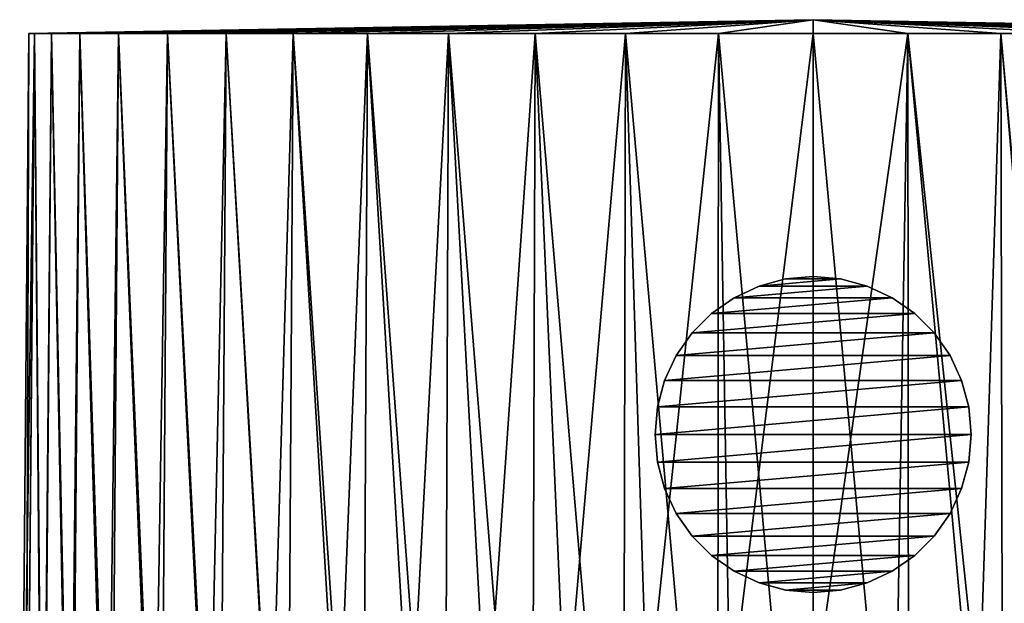
# Model space of a CAD drawing. Units: millimetres. Extents: x -70 to 70, y 0 to 1120.
# Drawn here: x -25 to 6, y 1102 to 1120 of the extents above; entities that cross this region are included whole.
import ezdxf

# ---------------------------------------------------------------- set-up
doc = ezdxf.new("R2010")
doc.units = ezdxf.units.MM
doc.header["$LTSCALE"] = 52.148148
for name, color, linetype in [('15', 7, 'CONTINUOUS'), ('16', 7, 'CONTINUOUS'), ('17', 7, 'CONTINUOUS'), ('18', 7, 'CONTINUOUS'), ('21', 7, 'CONTINUOUS'), ('22', 7, 'CONTINUOUS'), ('23', 7, 'CONTINUOUS')]:
    doc.layers.add(name, color=color, linetype=linetype)

msp = doc.modelspace()

# ---------------------------------------------------------------- linework, layer by layer
at = {"layer": '15', "color": 7, "linetype": 'CONTINUOUS', "true_color": 0xaaaaaa}
for points in [[(-24.85, 1086.8, 1.62), (-24.669, 1086.8, 4.615), (-24.566, 1119.371, 1.62), (-24.85, 1086.8, 1.62)], [(-24.669, 1086.8, 4.615), (-24.128, 1086.8, 7.567), (-24.387, 1119.371, 4.581), (-24.669, 1086.8, 4.615)], [(-24.566, 1119.371, 1.62), (-24.669, 1086.8, 4.615), (-24.387, 1119.371, 4.581), (-24.566, 1119.371, 1.62)], [(-24.387, 1119.371, 4.581), (-24.128, 1086.8, 7.567), (-23.852, 1119.371, 7.499), (-24.387, 1119.371, 4.581)], [(-24.128, 1086.8, 7.567), (-23.235, 1086.8, 10.431), (-23.852, 1119.371, 7.499), (-24.128, 1086.8, 7.567)], [(-23.852, 1119.371, 7.499), (-23.235, 1086.8, 10.431), (-22.969, 1119.371, 10.331), (-23.852, 1119.371, 7.499)], [(-23.235, 1086.8, 10.431), (-22.004, 1086.8, 13.168), (-22.969, 1119.371, 10.331), (-23.235, 1086.8, 10.431)], [(-22.969, 1119.371, 10.331), (-22.004, 1086.8, 13.168), (-21.752, 1119.371, 13.036), (-22.969, 1119.371, 10.331)], [(-22.004, 1086.8, 13.168), (-20.451, 1086.8, 15.736), (-21.752, 1119.371, 13.036), (-22.004, 1086.8, 13.168)], [(-21.752, 1119.371, 13.036), (-20.451, 1086.8, 15.736), (-20.217, 1119.371, 15.575), (-21.752, 1119.371, 13.036)], [(-20.451, 1086.8, 15.736), (-18.601, 1086.8, 18.098), (-20.217, 1119.371, 15.575), (-20.451, 1086.8, 15.736)], [(-20.217, 1119.371, 15.575), (-18.601, 1086.8, 18.098), (-18.388, 1119.371, 17.91), (-20.217, 1119.371, 15.575)], [(-18.601, 1086.8, 18.098), (-16.479, 1086.8, 20.22), (-18.388, 1119.371, 17.91), (-18.601, 1086.8, 18.098)], [(-18.388, 1119.371, 17.91), (-16.479, 1086.8, 20.22), (-16.29, 1119.371, 20.008), (-18.388, 1119.371, 17.91)], [(-16.479, 1086.8, 20.22), (-14.117, 1086.8, 22.071), (-16.29, 1119.371, 20.008), (-16.479, 1086.8, 20.22)], [(-16.29, 1119.371, 20.008), (-14.117, 1086.8, 22.071), (-13.955, 1119.371, 21.837), (-16.29, 1119.371, 20.008)], [(-14.117, 1086.8, 22.071), (-11.549, 1086.8, 23.623), (-13.955, 1119.371, 21.837), (-14.117, 1086.8, 22.071)], [(-13.955, 1119.371, 21.837), (-11.549, 1086.8, 23.623), (-11.416, 1119.371, 23.372), (-13.955, 1119.371, 21.837)], [(-11.549, 1086.8, 23.623), (-8.812, 1086.8, 24.855), (-11.416, 1119.371, 23.372), (-11.549, 1086.8, 23.623)], [(-11.416, 1119.371, 23.372), (-8.812, 1086.8, 24.855), (-8.711, 1119.371, 24.589), (-11.416, 1119.371, 23.372)], [(-8.812, 1086.8, 24.855), (-5.947, 1086.8, 25.748), (-8.711, 1119.371, 24.589), (-8.812, 1086.8, 24.855)], [(-8.711, 1119.371, 24.589), (-5.947, 1086.8, 25.748), (-5.879, 1119.371, 25.472), (-8.711, 1119.371, 24.589)], [(-5.947, 1086.8, 25.748), (-2.995, 1086.8, 26.289), (-5.879, 1119.371, 25.472), (-5.947, 1086.8, 25.748)], [(-5.879, 1119.371, 25.472), (-2.995, 1086.8, 26.289), (-2.961, 1119.371, 26.007), (-5.879, 1119.371, 25.472)], [(-2.995, 1086.8, 26.289), (0, 1086.8, 26.47), (-2.961, 1119.371, 26.007), (-2.995, 1086.8, 26.289)], [(-2.961, 1119.371, 26.007), (0, 1086.8, 26.47), (0, 1119.371, 26.186), (-2.961, 1119.371, 26.007)], [(0, 1086.8, 26.47), (2.995, 1086.8, 26.289), (0, 1119.371, 26.186), (0, 1086.8, 26.47)], [(0, 1119.371, 26.186), (2.995, 1086.8, 26.289), (2.961, 1119.371, 26.007), (0, 1119.371, 26.186)], [(2.995, 1086.8, 26.289), (5.947, 1086.8, 25.748), (2.961, 1119.371, 26.007), (2.995, 1086.8, 26.289)], [(2.961, 1119.371, 26.007), (5.947, 1086.8, 25.748), (5.879, 1119.371, 25.472), (2.961, 1119.371, 26.007)], [(5.947, 1086.8, 25.748), (8.812, 1086.8, 24.855), (5.879, 1119.371, 25.472), (5.947, 1086.8, 25.748)], [(5.879, 1119.371, 25.472), (8.812, 1086.8, 24.855), (8.711, 1119.371, 24.589), (5.879, 1119.371, 25.472)]]:
    msp.add_3dface(points, dxfattribs=at)
at = {"layer": '16', "color": 7, "linetype": 'CONTINUOUS', "true_color": 0xaaaaaa}
for points in [[(-24.566, 1119.371, 1.62), (-24.387, 1119.371, 4.581), (0, 1119.8, 1.62), (-24.566, 1119.371, 1.62)], [(-24.387, 1119.371, 4.581), (-23.852, 1119.371, 7.499), (0, 1119.8, 1.62), (-24.387, 1119.371, 4.581)], [(-23.852, 1119.371, 7.499), (-22.969, 1119.371, 10.331), (0, 1119.8, 1.62), (-23.852, 1119.371, 7.499)], [(-22.969, 1119.371, 10.331), (-21.752, 1119.371, 13.036), (0, 1119.8, 1.62), (-22.969, 1119.371, 10.331)], [(-21.752, 1119.371, 13.036), (-20.217, 1119.371, 15.575), (0, 1119.8, 1.62), (-21.752, 1119.371, 13.036)], [(-20.217, 1119.371, 15.575), (-18.388, 1119.371, 17.91), (0, 1119.8, 1.62), (-20.217, 1119.371, 15.575)], [(-18.388, 1119.371, 17.91), (-16.29, 1119.371, 20.008), (0, 1119.8, 1.62), (-18.388, 1119.371, 17.91)], [(-16.29, 1119.371, 20.008), (-13.955, 1119.371, 21.837), (0, 1119.8, 1.62), (-16.29, 1119.371, 20.008)], [(-13.955, 1119.371, 21.837), (-11.416, 1119.371, 23.372), (0, 1119.8, 1.62), (-13.955, 1119.371, 21.837)], [(-11.416, 1119.371, 23.372), (-8.711, 1119.371, 24.589), (0, 1119.8, 1.62), (-11.416, 1119.371, 23.372)], [(-8.711, 1119.371, 24.589), (-5.879, 1119.371, 25.472), (0, 1119.8, 1.62), (-8.711, 1119.371, 24.589)], [(-5.879, 1119.371, 25.472), (-2.961, 1119.371, 26.007), (0, 1119.8, 1.62), (-5.879, 1119.371, 25.472)], [(-2.961, 1119.371, 26.007), (0, 1119.371, 26.186), (0, 1119.8, 1.62), (-2.961, 1119.371, 26.007)], [(0, 1119.371, 26.186), (2.961, 1119.371, 26.007), (0, 1119.8, 1.62), (0, 1119.371, 26.186)], [(2.961, 1119.371, 26.007), (5.879, 1119.371, 25.472), (0, 1119.8, 1.62), (2.961, 1119.371, 26.007)], [(5.879, 1119.371, 25.472), (8.711, 1119.371, 24.589), (0, 1119.8, 1.62), (5.879, 1119.371, 25.472)], [(8.711, 1119.371, 24.589), (11.416, 1119.371, 23.372), (0, 1119.8, 1.62), (8.711, 1119.371, 24.589)], [(11.416, 1119.371, 23.372), (13.955, 1119.371, 21.837), (0, 1119.8, 1.62), (11.416, 1119.371, 23.372)], [(13.955, 1119.371, 21.837), (16.29, 1119.371, 20.008), (0, 1119.8, 1.62), (13.955, 1119.371, 21.837)], [(16.29, 1119.371, 20.008), (18.388, 1119.371, 17.91), (0, 1119.8, 1.62), (16.29, 1119.371, 20.008)], [(18.388, 1119.371, 17.91), (20.217, 1119.371, 15.575), (0, 1119.8, 1.62), (18.388, 1119.371, 17.91)], [(20.217, 1119.371, 15.575), (21.752, 1119.371, 13.036), (0, 1119.8, 1.62), (20.217, 1119.371, 15.575)], [(21.752, 1119.371, 13.036), (22.969, 1119.371, 10.331), (0, 1119.8, 1.62), (21.752, 1119.371, 13.036)], [(22.969, 1119.371, 10.331), (23.852, 1119.371, 7.499), (0, 1119.8, 1.62), (22.969, 1119.371, 10.331)], [(23.852, 1119.371, 7.499), (24.387, 1119.371, 4.581), (0, 1119.8, 1.62), (23.852, 1119.371, 7.499)], [(24.387, 1119.371, 4.581), (24.566, 1119.371, 1.62), (0, 1119.8, 1.62), (24.387, 1119.371, 4.581)]]:
    msp.add_3dface(points, dxfattribs=at)
at = {"layer": '17', "color": 7, "linetype": 'CONTINUOUS', "true_color": 0xaaaaaa}
for points in [[(-24.85, 1086.8, 1.62), (-24.566, 1119.371, 1.62), (-24.387, 1119.371, -1.341), (-24.85, 1086.8, 1.62)], [(-24.662, 1088.174, -1.327), (-24.85, 1086.8, 1.62), (-24.387, 1119.371, -1.341), (-24.662, 1088.174, -1.327)], [(-24.13, 1089.522, -4.218), (-24.662, 1088.174, -1.327), (-24.387, 1119.371, -1.341), (-24.13, 1089.522, -4.218)], [(-23.852, 1119.371, -4.259), (-24.13, 1089.522, -4.218), (-24.387, 1119.371, -1.341), (-23.852, 1119.371, -4.259)], [(-23.266, 1090.824, -7.01), (-24.13, 1089.522, -4.218), (-23.852, 1119.371, -4.259), (-23.266, 1090.824, -7.01)], [(-22.969, 1119.371, -7.091), (-23.266, 1090.824, -7.01), (-23.852, 1119.371, -4.259), (-22.969, 1119.371, -7.091)], [(-22.092, 1092.059, -9.658), (-23.266, 1090.824, -7.01), (-22.969, 1119.371, -7.091), (-22.092, 1092.059, -9.658)], [(-21.752, 1119.371, -9.796), (-22.092, 1092.059, -9.658), (-22.969, 1119.371, -7.091), (-21.752, 1119.371, -9.796)], [(-20.634, 1093.211, -12.128), (-22.092, 1092.059, -9.658), (-21.752, 1119.371, -9.796), (-20.634, 1093.211, -12.128)], [(-20.217, 1119.371, -12.335), (-20.634, 1093.211, -12.128), (-21.752, 1119.371, -9.796), (-20.217, 1119.371, -12.335)], [(-18.923, 1094.264, -14.386), (-20.634, 1093.211, -12.128), (-20.217, 1119.371, -12.335), (-18.923, 1094.264, -14.386)], [(-18.388, 1119.371, -14.67), (-18.923, 1094.264, -14.386), (-20.217, 1119.371, -12.335), (-18.388, 1119.371, -14.67)], [(-16.995, 1095.207, -16.409), (-18.923, 1094.264, -14.386), (-18.388, 1119.371, -14.67), (-16.995, 1095.207, -16.409)], [(-16.29, 1119.371, -16.768), (-16.995, 1095.207, -16.409), (-18.388, 1119.371, -14.67), (-16.29, 1119.371, -16.768)], [(-14.882, 1096.033, -18.18), (-16.995, 1095.207, -16.409), (-16.29, 1119.371, -16.768), (-14.882, 1096.033, -18.18)], [(-13.955, 1119.371, -18.597), (-14.882, 1096.033, -18.18), (-16.29, 1119.371, -16.768), (-13.955, 1119.371, -18.597)], [(-12.618, 1096.736, -19.687), (-14.882, 1096.033, -18.18), (-13.955, 1119.371, -18.597), (-12.618, 1096.736, -19.687)], [(-11.416, 1119.371, -20.132), (-12.618, 1096.736, -19.687), (-13.955, 1119.371, -18.597), (-11.416, 1119.371, -20.132)], [(-10.232, 1097.313, -20.925), (-12.618, 1096.736, -19.687), (-11.416, 1119.371, -20.132), (-10.232, 1097.313, -20.925)], [(-8.711, 1119.371, -21.349), (-10.232, 1097.313, -20.925), (-11.416, 1119.371, -20.132), (-8.711, 1119.371, -21.349)], [(-7.751, 1097.763, -21.89), (-10.232, 1097.313, -20.925), (-8.711, 1119.371, -21.349), (-7.751, 1097.763, -21.89)], [(-5.879, 1119.371, -22.232), (-7.751, 1097.763, -21.89), (-8.711, 1119.371, -21.349), (-5.879, 1119.371, -22.232)], [(-5.203, 1098.084, -22.578), (-7.751, 1097.763, -21.89), (-5.879, 1119.371, -22.232), (-5.203, 1098.084, -22.578)], [(-2.961, 1119.371, -22.767), (-5.203, 1098.084, -22.578), (-5.879, 1119.371, -22.232), (-2.961, 1119.371, -22.767)], [(-2.611, 1098.277, -22.992), (-5.203, 1098.084, -22.578), (-2.961, 1119.371, -22.767), (-2.611, 1098.277, -22.992)], [(0, 1119.371, -22.946), (-2.611, 1098.277, -22.992), (-2.961, 1119.371, -22.767), (0, 1119.371, -22.946)], [(0.001, 1098.341, -23.129), (-2.611, 1098.277, -22.992), (0, 1119.371, -22.946), (0.001, 1098.341, -23.129)], [(2.961, 1119.371, -22.767), (0.001, 1098.341, -23.129), (0, 1119.371, -22.946), (2.961, 1119.371, -22.767)], [(2.613, 1098.277, -22.991), (0.001, 1098.341, -23.129), (2.961, 1119.371, -22.767), (2.613, 1098.277, -22.991)], [(5.204, 1098.084, -22.578), (2.613, 1098.277, -22.991), (2.961, 1119.371, -22.767), (5.204, 1098.084, -22.578)], [(5.879, 1119.371, -22.232), (5.204, 1098.084, -22.578), (2.961, 1119.371, -22.767), (5.879, 1119.371, -22.232)], [(7.752, 1097.763, -21.889), (5.204, 1098.084, -22.578), (5.879, 1119.371, -22.232), (7.752, 1097.763, -21.889)], [(8.711, 1119.371, -21.349), (7.752, 1097.763, -21.889), (5.879, 1119.371, -22.232), (8.711, 1119.371, -21.349)]]:
    msp.add_3dface(points, dxfattribs=at)
at = {"layer": '18', "color": 7, "linetype": 'CONTINUOUS', "true_color": 0xaaaaaa}
for points in [[(-24.566, 1119.371, 1.62), (0, 1119.8, 1.62), (-24.387, 1119.371, -1.341), (-24.566, 1119.371, 1.62)], [(0, 1119.8, 1.62), (-23.852, 1119.371, -4.259), (-24.387, 1119.371, -1.341), (0, 1119.8, 1.62)], [(0, 1119.8, 1.62), (-22.969, 1119.371, -7.091), (-23.852, 1119.371, -4.259), (0, 1119.8, 1.62)], [(0, 1119.8, 1.62), (-21.752, 1119.371, -9.796), (-22.969, 1119.371, -7.091), (0, 1119.8, 1.62)], [(0, 1119.8, 1.62), (-20.217, 1119.371, -12.335), (-21.752, 1119.371, -9.796), (0, 1119.8, 1.62)], [(0, 1119.8, 1.62), (-18.388, 1119.371, -14.67), (-20.217, 1119.371, -12.335), (0, 1119.8, 1.62)], [(0, 1119.8, 1.62), (-16.29, 1119.371, -16.768), (-18.388, 1119.371, -14.67), (0, 1119.8, 1.62)], [(0, 1119.8, 1.62), (-13.955, 1119.371, -18.597), (-16.29, 1119.371, -16.768), (0, 1119.8, 1.62)], [(0, 1119.8, 1.62), (-11.416, 1119.371, -20.132), (-13.955, 1119.371, -18.597), (0, 1119.8, 1.62)], [(0, 1119.8, 1.62), (-8.711, 1119.371, -21.349), (-11.416, 1119.371, -20.132), (0, 1119.8, 1.62)], [(0, 1119.8, 1.62), (-5.879, 1119.371, -22.232), (-8.711, 1119.371, -21.349), (0, 1119.8, 1.62)], [(0, 1119.8, 1.62), (-2.961, 1119.371, -22.767), (-5.879, 1119.371, -22.232), (0, 1119.8, 1.62)], [(0, 1119.8, 1.62), (0, 1119.371, -22.946), (-2.961, 1119.371, -22.767), (0, 1119.8, 1.62)], [(0, 1119.8, 1.62), (24.566, 1119.371, 1.62), (24.387, 1119.371, -1.341), (0, 1119.8, 1.62)], [(0, 1119.8, 1.62), (24.387, 1119.371, -1.341), (23.852, 1119.371, -4.259), (0, 1119.8, 1.62)], [(0, 1119.8, 1.62), (23.852, 1119.371, -4.259), (22.969, 1119.371, -7.091), (0, 1119.8, 1.62)], [(0, 1119.8, 1.62), (22.969, 1119.371, -7.091), (21.752, 1119.371, -9.796), (0, 1119.8, 1.62)], [(0, 1119.8, 1.62), (21.752, 1119.371, -9.796), (20.217, 1119.371, -12.335), (0, 1119.8, 1.62)], [(0, 1119.8, 1.62), (20.217, 1119.371, -12.335), (18.388, 1119.371, -14.67), (0, 1119.8, 1.62)], [(0, 1119.8, 1.62), (18.388, 1119.371, -14.67), (16.29, 1119.371, -16.768), (0, 1119.8, 1.62)], [(0, 1119.8, 1.62), (16.29, 1119.371, -16.768), (13.955, 1119.371, -18.597), (0, 1119.8, 1.62)], [(0, 1119.8, 1.62), (13.955, 1119.371, -18.597), (11.416, 1119.371, -20.132), (0, 1119.8, 1.62)], [(0, 1119.8, 1.62), (11.416, 1119.371, -20.132), (8.711, 1119.371, -21.349), (0, 1119.8, 1.62)], [(0, 1119.8, 1.62), (8.711, 1119.371, -21.349), (5.879, 1119.371, -22.232), (0, 1119.8, 1.62)], [(0, 1119.8, 1.62), (5.879, 1119.371, -22.232), (2.961, 1119.371, -22.767), (0, 1119.8, 1.62)], [(0, 1119.8, 1.62), (2.961, 1119.371, -22.767), (0, 1119.371, -22.946), (0, 1119.8, 1.62)]]:
    msp.add_3dface(points, dxfattribs=at)
at = {"layer": '21', "color": 7, "linetype": 'CONTINUOUS', "true_color": 0xc8c8c8}
for points in [[(0, 1111.75, 143.97), (-0.86, 1111.675, 24.27), (-0.861, 1111.674, 143.97), (0, 1111.75, 143.97)], [(0, 1111.75, 24.27), (-0.86, 1111.675, 24.27), (0, 1111.75, 143.97), (0, 1111.75, 24.27)], [(0.86, 1111.675, 24.27), (0, 1111.75, 24.27), (0.861, 1111.674, 143.97), (0.86, 1111.675, 24.27)], [(0.861, 1111.674, 143.97), (0, 1111.75, 24.27), (0, 1111.75, 143.97), (0.861, 1111.674, 143.97)], [(-1.693, 1111.451, 24.27), (-2.475, 1111.087, 24.27), (-1.692, 1111.451, 143.97), (-1.693, 1111.451, 24.27)], [(-1.692, 1111.451, 143.97), (-2.475, 1111.087, 24.27), (-2.475, 1111.087, 143.97), (-1.692, 1111.451, 143.97)], [(-0.86, 1111.675, 24.27), (-1.693, 1111.451, 24.27), (-0.861, 1111.674, 143.97), (-0.86, 1111.675, 24.27)], [(-0.861, 1111.674, 143.97), (-1.693, 1111.451, 24.27), (-1.692, 1111.451, 143.97), (-0.861, 1111.674, 143.97)], [(1.693, 1111.451, 24.27), (0.86, 1111.675, 24.27), (1.692, 1111.451, 143.97), (1.693, 1111.451, 24.27)], [(1.692, 1111.451, 143.97), (0.86, 1111.675, 24.27), (0.861, 1111.674, 143.97), (1.692, 1111.451, 143.97)], [(2.475, 1111.087, 143.97), (1.693, 1111.451, 24.27), (1.692, 1111.451, 143.97), (2.475, 1111.087, 143.97)], [(2.475, 1111.087, 24.27), (1.693, 1111.451, 24.27), (2.475, 1111.087, 143.97), (2.475, 1111.087, 24.27)], [(-2.475, 1111.087, 24.27), (-3.182, 1110.592, 24.27), (-2.475, 1111.087, 143.97), (-2.475, 1111.087, 24.27)], [(-2.475, 1111.087, 143.97), (-3.182, 1110.592, 24.27), (-3.182, 1110.591, 143.97), (-2.475, 1111.087, 143.97)], [(3.182, 1110.592, 24.27), (2.475, 1111.087, 24.27), (3.182, 1110.591, 143.97), (3.182, 1110.592, 24.27)], [(3.182, 1110.591, 143.97), (2.475, 1111.087, 24.27), (2.475, 1111.087, 143.97), (3.182, 1110.591, 143.97)], [(-3.182, 1110.592, 24.27), (-3.792, 1109.982, 24.27), (-3.182, 1110.591, 143.97), (-3.182, 1110.592, 24.27)], [(-3.182, 1110.591, 143.97), (-3.792, 1109.982, 24.27), (-3.791, 1109.982, 143.97), (-3.182, 1110.591, 143.97)], [(3.792, 1109.982, 24.27), (3.182, 1110.592, 24.27), (3.791, 1109.982, 143.97), (3.792, 1109.982, 24.27)], [(3.791, 1109.982, 143.97), (3.182, 1110.592, 24.27), (3.182, 1110.591, 143.97), (3.791, 1109.982, 143.97)], [(-3.792, 1109.982, 24.27), (-4.287, 1109.275, 24.27), (-3.791, 1109.982, 143.97), (-3.792, 1109.982, 24.27)], [(-3.791, 1109.982, 143.97), (-4.287, 1109.275, 24.27), (-4.287, 1109.275, 143.97), (-3.791, 1109.982, 143.97)], [(4.287, 1109.275, 143.97), (3.792, 1109.982, 24.27), (3.791, 1109.982, 143.97), (4.287, 1109.275, 143.97)], [(4.287, 1109.275, 24.27), (3.792, 1109.982, 24.27), (4.287, 1109.275, 143.97), (4.287, 1109.275, 24.27)], [(-4.287, 1109.275, 24.27), (-4.651, 1108.493, 24.27), (-4.287, 1109.275, 143.97), (-4.287, 1109.275, 24.27)], [(-4.287, 1109.275, 143.97), (-4.651, 1108.493, 24.27), (-4.651, 1108.492, 143.97), (-4.287, 1109.275, 143.97)], [(4.651, 1108.493, 24.27), (4.287, 1109.275, 24.27), (4.651, 1108.492, 143.97), (4.651, 1108.493, 24.27)], [(4.651, 1108.492, 143.97), (4.287, 1109.275, 24.27), (4.287, 1109.275, 143.97), (4.651, 1108.492, 143.97)], [(-4.651, 1108.493, 24.27), (-4.875, 1107.66, 24.27), (-4.651, 1108.492, 143.97), (-4.651, 1108.493, 24.27)], [(-4.651, 1108.492, 143.97), (-4.875, 1107.66, 24.27), (-4.874, 1107.664, 143.97), (-4.651, 1108.492, 143.97)], [(4.875, 1107.66, 24.27), (4.651, 1108.493, 24.27), (4.874, 1107.664, 143.97), (4.875, 1107.66, 24.27)], [(4.874, 1107.664, 143.97), (4.651, 1108.493, 24.27), (4.651, 1108.492, 143.97), (4.874, 1107.664, 143.97)], [(-4.875, 1107.66, 24.27), (-4.95, 1106.8, 24.27), (-4.874, 1107.664, 143.97), (-4.875, 1107.66, 24.27)], [(-4.874, 1107.664, 143.97), (-4.95, 1106.8, 24.27), (-4.95, 1106.8, 143.97), (-4.874, 1107.664, 143.97)], [(4.95, 1106.8, 143.97), (4.875, 1107.66, 24.27), (4.874, 1107.664, 143.97), (4.95, 1106.8, 143.97)], [(4.95, 1106.8, 24.27), (4.875, 1107.66, 24.27), (4.95, 1106.8, 143.97), (4.95, 1106.8, 24.27)]]:
    msp.add_3dface(points, dxfattribs=at)
at = {"layer": '22', "color": 7, "linetype": 'CONTINUOUS', "true_color": 0xc8c8c8}
for points in [[(0.861, 1111.674, 143.97), (0, 1111.75, 143.97), (-0.861, 1111.674, 143.97), (0.861, 1111.674, 143.97)], [(2.475, 1111.087, 143.97), (1.692, 1111.451, 143.97), (-2.475, 1111.087, 143.97), (2.475, 1111.087, 143.97)], [(1.692, 1111.451, 143.97), (-1.692, 1111.451, 143.97), (-2.475, 1111.087, 143.97), (1.692, 1111.451, 143.97)], [(1.692, 1111.451, 143.97), (0.861, 1111.674, 143.97), (-1.692, 1111.451, 143.97), (1.692, 1111.451, 143.97)], [(0.861, 1111.674, 143.97), (-0.861, 1111.674, 143.97), (-1.692, 1111.451, 143.97), (0.861, 1111.674, 143.97)], [(3.182, 1110.591, 143.97), (2.475, 1111.087, 143.97), (-3.182, 1110.591, 143.97), (3.182, 1110.591, 143.97)], [(2.475, 1111.087, 143.97), (-2.475, 1111.087, 143.97), (-3.182, 1110.591, 143.97), (2.475, 1111.087, 143.97)], [(3.791, 1109.982, 143.97), (3.182, 1110.591, 143.97), (-3.791, 1109.982, 143.97), (3.791, 1109.982, 143.97)], [(3.182, 1110.591, 143.97), (-3.182, 1110.591, 143.97), (-3.791, 1109.982, 143.97), (3.182, 1110.591, 143.97)], [(4.287, 1109.275, 143.97), (3.791, 1109.982, 143.97), (-4.287, 1109.275, 143.97), (4.287, 1109.275, 143.97)], [(3.791, 1109.982, 143.97), (-3.791, 1109.982, 143.97), (-4.287, 1109.275, 143.97), (3.791, 1109.982, 143.97)], [(4.651, 1108.492, 143.97), (4.287, 1109.275, 143.97), (-4.651, 1108.492, 143.97), (4.651, 1108.492, 143.97)], [(4.287, 1109.275, 143.97), (-4.287, 1109.275, 143.97), (-4.651, 1108.492, 143.97), (4.287, 1109.275, 143.97)], [(4.874, 1107.664, 143.97), (4.651, 1108.492, 143.97), (-4.874, 1107.664, 143.97), (4.874, 1107.664, 143.97)], [(4.651, 1108.492, 143.97), (-4.651, 1108.492, 143.97), (-4.874, 1107.664, 143.97), (4.651, 1108.492, 143.97)], [(4.95, 1106.8, 143.97), (4.874, 1107.664, 143.97), (-4.95, 1106.8, 143.97), (4.95, 1106.8, 143.97)], [(4.874, 1107.664, 143.97), (-4.874, 1107.664, 143.97), (-4.95, 1106.8, 143.97), (4.874, 1107.664, 143.97)], [(4.95, 1106.8, 143.97), (-4.95, 1106.8, 143.97), (-4.874, 1105.936, 143.97), (4.95, 1106.8, 143.97)], [(4.874, 1105.936, 143.97), (4.95, 1106.8, 143.97), (-4.874, 1105.936, 143.97), (4.874, 1105.936, 143.97)], [(-4.651, 1105.108, 143.97), (4.874, 1105.936, 143.97), (-4.874, 1105.936, 143.97), (-4.651, 1105.108, 143.97)], [(4.651, 1105.108, 143.97), (4.874, 1105.936, 143.97), (-4.651, 1105.108, 143.97), (4.651, 1105.108, 143.97)], [(-4.287, 1104.325, 143.97), (4.651, 1105.108, 143.97), (-4.651, 1105.108, 143.97), (-4.287, 1104.325, 143.97)], [(4.287, 1104.325, 143.97), (4.651, 1105.108, 143.97), (-4.287, 1104.325, 143.97), (4.287, 1104.325, 143.97)], [(-3.791, 1103.618, 143.97), (4.287, 1104.325, 143.97), (-4.287, 1104.325, 143.97), (-3.791, 1103.618, 143.97)], [(3.791, 1103.618, 143.97), (4.287, 1104.325, 143.97), (-3.791, 1103.618, 143.97), (3.791, 1103.618, 143.97)], [(-3.182, 1103.009, 143.97), (3.791, 1103.618, 143.97), (-3.791, 1103.618, 143.97), (-3.182, 1103.009, 143.97)], [(3.182, 1103.009, 143.97), (3.791, 1103.618, 143.97), (-3.182, 1103.009, 143.97), (3.182, 1103.009, 143.97)], [(-2.475, 1102.513, 143.97), (3.182, 1103.009, 143.97), (-3.182, 1103.009, 143.97), (-2.475, 1102.513, 143.97)], [(2.475, 1102.513, 143.97), (3.182, 1103.009, 143.97), (-2.475, 1102.513, 143.97), (2.475, 1102.513, 143.97)], [(-1.692, 1102.149, 143.97), (2.475, 1102.513, 143.97), (-2.475, 1102.513, 143.97), (-1.692, 1102.149, 143.97)], [(1.692, 1102.149, 143.97), (2.475, 1102.513, 143.97), (-1.692, 1102.149, 143.97), (1.692, 1102.149, 143.97)], [(-0.861, 1101.926, 143.97), (1.692, 1102.149, 143.97), (-1.692, 1102.149, 143.97), (-0.861, 1101.926, 143.97)], [(0.861, 1101.926, 143.97), (1.692, 1102.149, 143.97), (-0.861, 1101.926, 143.97), (0.861, 1101.926, 143.97)], [(0, 1101.85, 143.97), (0.861, 1101.926, 143.97), (-0.861, 1101.926, 143.97), (0, 1101.85, 143.97)]]:
    msp.add_3dface(points, dxfattribs=at)
at = {"layer": '23', "color": 7, "linetype": 'CONTINUOUS', "true_color": 0xc8c8c8}
for points in [[(-4.95, 1106.8, 143.97), (-4.95, 1106.8, 24.27), (-4.875, 1105.94, 24.27), (-4.95, 1106.8, 143.97)], [(-4.874, 1105.936, 143.97), (-4.95, 1106.8, 143.97), (-4.875, 1105.94, 24.27), (-4.874, 1105.936, 143.97)], [(4.95, 1106.8, 24.27), (4.95, 1106.8, 143.97), (4.874, 1105.936, 143.97), (4.95, 1106.8, 24.27)], [(4.95, 1106.8, 24.27), (4.874, 1105.936, 143.97), (4.875, 1105.94, 24.27), (4.95, 1106.8, 24.27)], [(-4.651, 1105.107, 24.27), (-4.874, 1105.936, 143.97), (-4.875, 1105.94, 24.27), (-4.651, 1105.107, 24.27)], [(-4.651, 1105.108, 143.97), (-4.874, 1105.936, 143.97), (-4.651, 1105.107, 24.27), (-4.651, 1105.108, 143.97)], [(4.874, 1105.936, 143.97), (4.651, 1105.108, 143.97), (4.875, 1105.94, 24.27), (4.874, 1105.936, 143.97)], [(4.875, 1105.94, 24.27), (4.651, 1105.108, 143.97), (4.651, 1105.107, 24.27), (4.875, 1105.94, 24.27)], [(-4.287, 1104.325, 143.97), (-4.651, 1105.108, 143.97), (-4.287, 1104.325, 24.27), (-4.287, 1104.325, 143.97)], [(-4.287, 1104.325, 24.27), (-4.651, 1105.108, 143.97), (-4.651, 1105.107, 24.27), (-4.287, 1104.325, 24.27)], [(4.651, 1105.108, 143.97), (4.287, 1104.325, 143.97), (4.651, 1105.107, 24.27), (4.651, 1105.108, 143.97)], [(4.651, 1105.107, 24.27), (4.287, 1104.325, 143.97), (4.287, 1104.325, 24.27), (4.651, 1105.107, 24.27)], [(-3.791, 1103.618, 143.97), (-4.287, 1104.325, 143.97), (-3.792, 1103.618, 24.27), (-3.791, 1103.618, 143.97)], [(-3.792, 1103.618, 24.27), (-4.287, 1104.325, 143.97), (-4.287, 1104.325, 24.27), (-3.792, 1103.618, 24.27)], [(4.287, 1104.325, 143.97), (3.791, 1103.618, 143.97), (4.287, 1104.325, 24.27), (4.287, 1104.325, 143.97)], [(4.287, 1104.325, 24.27), (3.791, 1103.618, 143.97), (3.792, 1103.618, 24.27), (4.287, 1104.325, 24.27)], [(-3.182, 1103.008, 24.27), (-3.791, 1103.618, 143.97), (-3.792, 1103.618, 24.27), (-3.182, 1103.008, 24.27)], [(-3.182, 1103.009, 143.97), (-3.791, 1103.618, 143.97), (-3.182, 1103.008, 24.27), (-3.182, 1103.009, 143.97)], [(3.791, 1103.618, 143.97), (3.182, 1103.009, 143.97), (3.792, 1103.618, 24.27), (3.791, 1103.618, 143.97)], [(3.792, 1103.618, 24.27), (3.182, 1103.009, 143.97), (3.182, 1103.008, 24.27), (3.792, 1103.618, 24.27)], [(-2.475, 1102.513, 143.97), (-3.182, 1103.009, 143.97), (-2.475, 1102.513, 24.27), (-2.475, 1102.513, 143.97)], [(-2.475, 1102.513, 24.27), (-3.182, 1103.009, 143.97), (-3.182, 1103.008, 24.27), (-2.475, 1102.513, 24.27)], [(3.182, 1103.009, 143.97), (2.475, 1102.513, 143.97), (3.182, 1103.008, 24.27), (3.182, 1103.009, 143.97)], [(3.182, 1103.008, 24.27), (2.475, 1102.513, 143.97), (2.475, 1102.513, 24.27), (3.182, 1103.008, 24.27)], [(-1.692, 1102.149, 143.97), (-2.475, 1102.513, 143.97), (-1.693, 1102.149, 24.27), (-1.692, 1102.149, 143.97)], [(-1.693, 1102.149, 24.27), (-2.475, 1102.513, 143.97), (-2.475, 1102.513, 24.27), (-1.693, 1102.149, 24.27)], [(2.475, 1102.513, 143.97), (1.692, 1102.149, 143.97), (2.475, 1102.513, 24.27), (2.475, 1102.513, 143.97)], [(2.475, 1102.513, 24.27), (1.692, 1102.149, 143.97), (1.693, 1102.149, 24.27), (2.475, 1102.513, 24.27)], [(-0.86, 1101.925, 24.27), (-1.692, 1102.149, 143.97), (-1.693, 1102.149, 24.27), (-0.86, 1101.925, 24.27)], [(-0.861, 1101.926, 143.97), (-1.692, 1102.149, 143.97), (-0.86, 1101.925, 24.27), (-0.861, 1101.926, 143.97)], [(1.693, 1102.149, 24.27), (0.861, 1101.926, 143.97), (0.86, 1101.925, 24.27), (1.693, 1102.149, 24.27)], [(1.692, 1102.149, 143.97), (0.861, 1101.926, 143.97), (1.693, 1102.149, 24.27), (1.692, 1102.149, 143.97)], [(0, 1101.85, 143.97), (-0.861, 1101.926, 143.97), (0, 1101.85, 24.27), (0, 1101.85, 143.97)], [(0, 1101.85, 24.27), (-0.861, 1101.926, 143.97), (-0.86, 1101.925, 24.27), (0, 1101.85, 24.27)], [(0.861, 1101.926, 143.97), (0, 1101.85, 143.97), (0.86, 1101.925, 24.27), (0.861, 1101.926, 143.97)], [(0.86, 1101.925, 24.27), (0, 1101.85, 143.97), (0, 1101.85, 24.27), (0.86, 1101.925, 24.27)]]:
    msp.add_3dface(points, dxfattribs=at)

doc.saveas('drawing.dxf')
